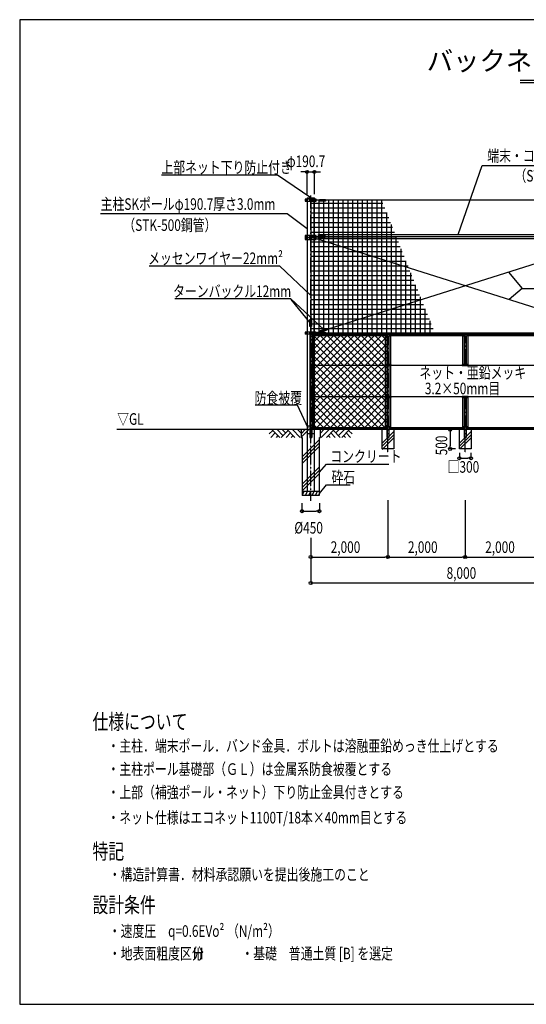
# Model space of a CAD drawing. Extents: x 0 to 39000, y 0 to 25500.
# Drawn here: x 0 to 13115, y 0 to 25500 of the extents above; entities that cross this region are included whole.
import ezdxf
from ezdxf.enums import TextEntityAlignment as Align

# ---------------------------------------------------------------- set-up
doc = ezdxf.new("R2010")
doc.units = 0
doc.header["$MEASUREMENT"] = 0
doc.linetypes.add('DASHDOT', pattern=[8.5, 6, -1, 0.5, -1])
doc.layers.get('0').update_dxf_attribs({"linetype": 'CONTINUOUS'})
doc.layers.get('DEFPOINTS').update_dxf_attribs({"linetype": 'CONTINUOUS'})
for name, color, linetype in [('図面枠', 7, 'CONTINUOUS'), ('寸法', 6, 'CONTINUOUS'), ('寸法文字', 6, 'CONTINUOUS'), ('画層1', 7, 'CONTINUOUS'), ('画層1-1', 82, 'CONTINUOUS'), ('画層2', 40, 'CONTINUOUS'), ('画層3-1', 3, 'CONTINUOUS'), ('画層3-2', 60, 'CONTINUOUS'), ('通り芯', 4, 'CONTINUOUS'), ('ﾈｯﾄ', 230, 'CONTINUOUS'), ('ﾙｰﾊﾞｰ', 1, 'CONTINUOUS')]:
    doc.layers.add(name, color=color, linetype=linetype)
doc.styles.add('1_100', font='romans.shx', dxfattribs={"width": 0.75, "bigfont": 'extfont.shx'})
doc.styles.add('1_50', font='romans.shx', dxfattribs={"width": 0.75, "bigfont": 'EXTFONT.shx'})
doc.styles.add('1_60', font='romans.shx', dxfattribs={"width": 0.75, "bigfont": 'EXTFONT.shx'})
doc.dimstyles.new('1_100', dxfattribs={"dimscale": 100, "dimtxt": 3, "dimasz": 0.8, "dimexe": 0, "dimexo": 1, "dimgap": 0.5, "dimtad": 1, "dimdec": 4, "dimzin": 12, "dimdsep": 46, "dimtxsty": 'Standard', "dimblk1": 'ORIGIN', "dimblk2": 'ORIGIN', "dimsah": 1, "dimcen": 0.09, "dimclrd": 256, "dimclre": 256, "dimclrt": 256, "dimadec": 0, "dimazin": 0, "dimtfac": 1, "dimtdec": 4, "dimtmove": 0, "dimatfit": 3, "dimldrblk": 'ORIGIN', "dimfxl": 0, "dimtolj": 1, "dimtzin": 0, "dimarcsym": 0})

# ---------------------------------------------------------------- blocks, each defined once
blk = doc.blocks.new('_ORIGIN')
at = {"color": 0, "linetype": 'ByBlock'}
blk.add_line((0, 0), (-1, 0), dxfattribs=at)
blk.add_circle((0, 0), 0.5, dxfattribs=at)
blk = doc.blocks.new('*D2')
at = {"layer": 'DEFPOINTS', "color": 0, "linetype": 'Continuous'}
for p in [(11533, 13160), (13533, 13160), (13533, 11583)]:
    blk.add_point(p, dxfattribs=at)
at = {"layer": '寸法', "linetype": 'Continuous'}
for p, q in [((11533, 13060), (11533, 11583)), ((13533, 13060), (13533, 11583)), ((11613, 11583), (13453, 11583))]:
    blk.add_line(p, q, dxfattribs=at)
at = {"layer": '寸法', "linetype": 'Continuous', "xscale": 80, "yscale": 80, "zscale": 80, "rotation": 180}
blk.add_blockref('_ORIGIN', (11533, 11583), dxfattribs=at)
at = {"layer": '寸法', "linetype": 'Continuous', "xscale": 80, "yscale": 80, "zscale": 80}
blk.add_blockref('_ORIGIN', (13533, 11583), dxfattribs=at)
at = {"layer": '寸法', "linetype": 'Continuous', "style": '1_50', "width": 0.75}
blk.add_text('2,000', height=300, dxfattribs=at).set_placement((12051, 11690))
blk = doc.blocks.new('*D10')
at = {"layer": 'DEFPOINTS', "color": 0, "linetype": 'Continuous'}
for p in [(7308, 13083), (7758, 13083), (7758, 12771)]:
    blk.add_point(p, dxfattribs=at)
at = {"layer": '寸法', "linetype": 'Continuous'}
for p, q in [((7308, 12983), (7308, 12771)), ((7388, 12771), (7678, 12771)), ((7758, 12983), (7758, 12771))]:
    blk.add_line(p, q, dxfattribs=at)
at = {"layer": '寸法', "linetype": 'Continuous', "xscale": 80, "yscale": 80, "zscale": 80, "rotation": 180}
blk.add_blockref('_ORIGIN', (7308, 12771), dxfattribs=at)
at = {"layer": '寸法', "linetype": 'Continuous', "xscale": 80, "yscale": 80, "zscale": 80}
blk.add_blockref('_ORIGIN', (7758, 12771), dxfattribs=at)
at = {"layer": '寸法', "linetype": 'Continuous', "style": '1_50', "width": 0.75}
blk.add_text('Ø450', height=300, dxfattribs=at).set_placement((7110, 12192))
blk = doc.blocks.new('*D11')
at = {"layer": 'DEFPOINTS', "color": 0, "linetype": 'Continuous'}
for p in [(9533, 13160), (7533, 12183), (9533, 11583)]:
    blk.add_point(p, dxfattribs=at)
at = {"layer": '寸法', "linetype": 'Continuous'}
for p, q in [((9533, 13060), (9533, 11583)), ((7533, 12083), (7533, 11583)), ((7613, 11583), (9453, 11583))]:
    blk.add_line(p, q, dxfattribs=at)
at = {"layer": '寸法', "linetype": 'Continuous', "xscale": 80, "yscale": 80, "zscale": 80, "rotation": 180}
blk.add_blockref('_ORIGIN', (7533, 11583), dxfattribs=at)
at = {"layer": '寸法', "linetype": 'Continuous', "xscale": 80, "yscale": 80, "zscale": 80}
blk.add_blockref('_ORIGIN', (9533, 11583), dxfattribs=at)
at = {"layer": '寸法', "linetype": 'Continuous', "style": '1_50', "width": 0.75}
blk.add_text('2,000', height=300, dxfattribs=at).set_placement((8051, 11690))
blk = doc.blocks.new('*D12')
at = {"layer": 'DEFPOINTS', "color": 0, "linetype": 'Continuous'}
for p in [(9533, 13160), (11533, 13160), (11533, 11583)]:
    blk.add_point(p, dxfattribs=at)
at = {"layer": '寸法', "linetype": 'Continuous'}
for p, q in [((9533, 13060), (9533, 11583)), ((11533, 13060), (11533, 11583)), ((9613, 11583), (11453, 11583))]:
    blk.add_line(p, q, dxfattribs=at)
at = {"layer": '寸法', "linetype": 'Continuous', "xscale": 80, "yscale": 80, "zscale": 80, "rotation": 180}
blk.add_blockref('_ORIGIN', (9533, 11583), dxfattribs=at)
at = {"layer": '寸法', "linetype": 'Continuous', "xscale": 80, "yscale": 80, "zscale": 80}
blk.add_blockref('_ORIGIN', (11533, 11583), dxfattribs=at)
at = {"layer": '寸法', "linetype": 'Continuous', "style": '1_50', "width": 0.75}
blk.add_text('2,000', height=300, dxfattribs=at).set_placement((10051, 11690))
blk = doc.blocks.new('*D13')
at = {"layer": 'DEFPOINTS', "color": 0, "linetype": 'Continuous'}
for p in [(7533, 12183), (15533, 12183), (15533, 10913)]:
    blk.add_point(p, dxfattribs=at)
at = {"layer": '寸法', "linetype": 'Continuous'}
for p, q in [((7533, 12083), (7533, 10913)), ((15533, 12083), (15533, 10913)), ((7613, 10913), (15453, 10913))]:
    blk.add_line(p, q, dxfattribs=at)
at = {"layer": '寸法', "linetype": 'Continuous', "xscale": 80, "yscale": 80, "zscale": 80, "rotation": 180}
blk.add_blockref('_ORIGIN', (7533, 10913), dxfattribs=at)
at = {"layer": '寸法', "linetype": 'Continuous', "xscale": 80, "yscale": 80, "zscale": 80}
blk.add_blockref('_ORIGIN', (15533, 10913), dxfattribs=at)
at = {"layer": '寸法', "linetype": 'Continuous', "style": '1_50', "width": 0.75}
blk.add_text('8,000', height=300, dxfattribs=at).set_placement((11051, 11020))
blk = doc.blocks.new('*X37')
at = {"layer": '寸法', "linetype": 'Continuous'}
for p, q in [((11348, 19940), (11974, 21725)), ((11974, 21725), (17984, 21725))]:
    blk.add_line(p, q, dxfattribs=at)
blk = doc.blocks.new('*X38')
at = {"layer": '寸法', "linetype": 'Continuous'}
for p, q in [((12653, 18962), (13010, 18534)), ((13010, 18534), (17008, 18534))]:
    blk.add_line(p, q, dxfattribs=at)
blk = doc.blocks.new('*X39')
at = {"layer": '寸法', "linetype": 'Continuous'}
for p, q in [((6924, 20475), (2095, 20475)), ((7438, 20082), (6924, 20475))]:
    blk.add_line(p, q, dxfattribs=at)
blk = doc.blocks.new('*X40')
at = {"layer": '寸法', "linetype": 'Continuous'}
for p, q in [((7758, 13233), (7941, 13450)), ((7941, 13450), (8551, 13450))]:
    blk.add_line(p, q, dxfattribs=at)
blk = doc.blocks.new('*X41')
at = {"layer": '寸法', "linetype": 'Continuous'}
for p, q in [((7758, 13778), (7941, 13991)), ((7941, 13991), (9556, 13991))]:
    blk.add_line(p, q, dxfattribs=at)
blk = doc.blocks.new('*D18')
at = {"layer": 'DEFPOINTS', "color": 0, "linetype": 'Continuous'}
for p in [(7629, 21558), (7438, 20883), (7629, 20883)]:
    blk.add_point(p, dxfattribs=at)
at = {"layer": '寸法', "linetype": 'Continuous'}
for p, q in [((7358, 21558), (7278, 21558)), ((7438, 20983), (7438, 21558)), ((7438, 21558), (7629, 21558)), ((7629, 20983), (7629, 21558)), ((7709, 21558), (7789, 21558))]:
    blk.add_line(p, q, dxfattribs=at)
at = {"layer": '寸法', "linetype": 'Continuous', "xscale": 80, "yscale": 80, "zscale": 80}
blk.add_blockref('_ORIGIN', (7438, 21558), dxfattribs=at)
at = {"layer": '寸法', "linetype": 'Continuous', "xscale": 80, "yscale": 80, "zscale": 80, "rotation": 180}
blk.add_blockref('_ORIGIN', (7629, 21558), dxfattribs=at)
at = {"layer": '寸法', "linetype": 'Continuous', "style": '1_50', "width": 0.75}
blk.add_text('φ190.7', height=300, dxfattribs=at).set_placement((6910, 21683))
blk = doc.blocks.new('*D19')
at = {"linetype": 'ByBlock'}
for p, q in [((11283, 14883), (11143, 14883)), ((11143, 14803), (11143, 14463)), ((11283, 14383), (11143, 14383))]:
    blk.add_line(p, q, dxfattribs=at)
at = {"layer": 'DEFPOINTS', "color": 0, "linetype": 'ByBlock'}
for p in [(11383, 14883), (11143, 14383), (11383, 14383)]:
    blk.add_point(p, dxfattribs=at)
at = {"linetype": 'ByBlock', "xscale": 80, "yscale": 80, "zscale": 80}
for p, rotation in [((11143, 14883), 90), ((11143, 14383), 270)]:
    blk.add_blockref('_ORIGIN', p, dxfattribs=dict(at, rotation=rotation))
at = {"linetype": 'Continuous', "style": '1_50', "width": 0.75}
blk.add_text('500', height=300, rotation=90, dxfattribs=at).set_placement((11068, 14218))
blk = doc.blocks.new('*D20')
at = {"linetype": 'ByBlock'}
for p, q in [((11383, 14283), (11383, 14143)), ((11683, 14283), (11683, 14143)), ((11463, 14143), (11603, 14143))]:
    blk.add_line(p, q, dxfattribs=at)
at = {"layer": 'DEFPOINTS', "color": 0, "linetype": 'ByBlock'}
for p in [(11383, 14383), (11683, 14383), (11683, 14143)]:
    blk.add_point(p, dxfattribs=at)
at = {"linetype": 'ByBlock', "xscale": 80, "yscale": 80, "zscale": 80, "rotation": 180}
blk.add_blockref('_ORIGIN', (11383, 14143), dxfattribs=at)
at = {"linetype": 'ByBlock', "xscale": 80, "yscale": 80, "zscale": 80}
blk.add_blockref('_ORIGIN', (11683, 14143), dxfattribs=at)
at = {"linetype": 'Continuous', "style": '1_50', "width": 0.75}
blk.add_text('□300', height=300, dxfattribs=at).set_placement((11078, 13768))
blk = doc.blocks.new('*X45')
at = {"layer": '寸法', "linetype": 'Continuous'}
for p, q in [((7192, 15517), (6096, 15517)), ((7472, 14920), (7192, 15517))]:
    blk.add_line(p, q, dxfattribs=at)
blk = doc.blocks.new('*X46')
at = {"layer": '寸法', "linetype": 'Continuous'}
for p, q in [((6678, 21476), (3668, 21476)), ((7533, 20883), (6678, 21476))]:
    blk.add_line(p, q, dxfattribs=at)
blk = doc.blocks.new('A$C7D733D1F')
at = {"layer": 'ﾙｰﾊﾞｰ', "linetype": 'Continuous'}
for p, q in [((135, 0), (15, -120)), ((214, 0), (94, -120)), ((293, 0), (241, -52)), ((373, 0), (281, -92)), ((452, 0), (332, -120)), ((56, 0), (0, -56)), ((123, -92), (151, -120)), ((162, -52), (230, -120)), ((202, -12), (309, -120)), ((360, -92), (388, -120)), ((400, -52), (468, -120)), ((439, -12), (493, -66))]:
    blk.add_line(p, q, dxfattribs=at)
blk = doc.blocks.new('A$C546C7032')
at = {"layer": 'ﾙｰﾊﾞｰ', "linetype": 'Continuous'}
for p, q in [((-293, 0), (-241, -52)), ((-214, 0), (-94, -120)), ((-135, 0), (-15, -120)), ((-439, -12), (-493, -66)), ((-400, -52), (-468, -120)), ((-452, 0), (-332, -120)), ((-360, -92), (-388, -120)), ((-373, 0), (-281, -92)), ((-202, -12), (-309, -120)), ((-162, -52), (-230, -120)), ((-123, -92), (-151, -120)), ((-56, 0), (0, -56))]:
    blk.add_line(p, q, dxfattribs=at)
blk = doc.blocks.new('*X47')
at = {"layer": '寸法', "linetype": 'Continuous'}
for p, q in [((7019, 18267), (4016, 18267)), ((7874, 17475), (7019, 18267))]:
    blk.add_line(p, q, dxfattribs=at)
blk = doc.blocks.new('*X48')
at = {"layer": '寸法', "linetype": 'Continuous'}
for p, q in [((6732, 19120), (3354, 19120)), ((7533, 18358), (6732, 19120))]:
    blk.add_line(p, q, dxfattribs=at)
blk = doc.blocks.new('*X49')
at = {"layer": '画層1-1', "linetype": 'Continuous', "style": '1_100', "width": 0.75}
for s, p in [('・地表面粗度区分', (2307, 1165)), ('\u3000\u3000\u3000・基礎\u3000普通土質 [B] を選定', (4818, 1165))]:
    blk.add_text(s, height=300, dxfattribs=at).set_placement(p)
at = {"layer": '画層1-1', "linetype": 'Continuous', "width": 0.75}
blk.add_text('Ⅲ', height=300, dxfattribs=at).set_placement((4467, 1165))

msp = doc.modelspace()

# ---------------------------------------------------------------- hatches: boundary and pattern name
at = {"layer": '画層3-2'}
h = msp.add_hatch(dxfattribs=at)
h.set_pattern_fill('PLAST', color=256, scale=1800, angle=45, style=0)
h.set_pattern_definition([(45, (-487398.27, -75116.67), (-318.19805, 318.19805), []), (45, (-487438.04, -75076.9), (-318.19805, 318.19805), []), (45, (-487477.8, -75037.1), (-318.19805, 318.19805), [])])
h.paths.add_polyline_path([(9533.332793, 14683.333015), (9507.932793, 14683.333015), (9507.932793, 14883.333015), (9383.332793, 14883.333015), (9383.332793, 14283.333015), (9533.332793, 14283.333015)])
h.paths.add_polyline_path([(9683.332793, 14883.333015), (9558.732793, 14883.333015), (9558.732793, 14683.333015), (9533.332793, 14683.333015), (9533.332793, 14283.333015), (9683.332793, 14283.333015)])
h.paths.add_polyline_path([(9558.732793, 14883.333015), (9533.332793, 14883.333015), (9533.332793, 14683.333015), (9558.732793, 14683.333015)], flags=16)
h.paths.add_polyline_path([(9533.332793, 14883.333015), (9507.932793, 14883.333015), (9507.932793, 14683.333015), (9533.332793, 14683.333015)])
h = msp.add_hatch(dxfattribs=at)
h.set_pattern_fill('PLAST', color=256, scale=1800, angle=45, style=0)
h.set_pattern_definition([(45, (-485398.27, -75116.67), (-318.19805, 318.19805), []), (45, (-485438.04, -75076.9), (-318.19805, 318.19805), []), (45, (-485477.8, -75037.1), (-318.19805, 318.19805), [])])
h.paths.add_polyline_path([(11383.332793, 14383.333015), (11533.332793, 14383.333015), (11533.332793, 14683.333015), (11507.932793, 14683.333015), (11507.932793, 14883.333015), (11383.332793, 14883.333015)])
h.paths.add_polyline_path([(11533.332793, 14383.333015), (11683.332793, 14383.333015), (11683.332793, 14883.333015), (11558.732793, 14883.333015), (11558.732793, 14683.333015), (11533.332793, 14683.333015)])
h.paths.add_polyline_path([(11533.332793, 14683.333015), (11558.732793, 14683.333015), (11558.732793, 14883.333015), (11533.332793, 14883.333015)])
h.paths.add_polyline_path([(11533.332793, 14883.333015), (11507.932793, 14883.333015), (11507.932793, 14683.333015), (11533.332793, 14683.333015)], flags=17)
at = {"layer": 'ﾈｯﾄ'}
h = msp.add_hatch(dxfattribs=at)
h.set_pattern_fill('NET', color=230, scale=1000, style=0)
h.paths.add_polyline_path([(7738.682793, 19826.183015), (7738.682793, 19940.483015), (9726.030728, 19940.483015), (9371.890457, 20823.333015), (7918.682793, 20823.333015), (7918.682793, 20803.109294), (7764.132793, 20803.109294), (7764.132793, 20823.333015), (7678.682793, 20823.333015), (7678.682793, 20798.333015), (7628.682793, 20798.333015), (7628.682793, 19908.333015), (7678.682793, 19908.333015), (7678.682793, 19858.333015), (7628.682793, 19858.333015), (7628.682793, 17408.333015), (7678.682793, 17408.333015), (7678.682793, 17383.333015), (7754.132793, 17383.333015), (7754.132793, 17403.109294), (7908.682793, 17403.109294), (7908.682793, 17383.333015), (10751.787985, 17383.333015), (9771.88023, 19826.183015)])
h.paths.add_polyline_path([(9771.88023, 19826.183015), (9726.030728, 19940.483015), (7738.682793, 19940.483015), (7738.682793, 19826.183015)], flags=17)
h.paths.add_polyline_path([(7628.682793, 20798.333015), (7533.332793, 20798.333015), (7533.332793, 19908.333015), (7628.682793, 19908.333015)])
h.paths.add_polyline_path([(7628.682793, 19858.333015), (7533.332793, 19858.333015), (7533.332793, 17738.333015), (7554.451655, 17738.333015), (7554.451655, 17558.333015), (7533.332793, 17558.333015), (7533.332793, 17408.333015), (7628.682793, 17408.333015)])
h = msp.add_hatch(dxfattribs=at)
h.set_pattern_fill('NET', color=230, scale=1000, angle=45, style=0)
h.paths.add_polyline_path([(9452.982793, 16555.333015), (9452.982793, 16570.333015), (9507.932793, 16570.333015), (9507.932793, 17305.233015), (9497.532793, 17305.233015), (9482.532793, 17320.233015), (7584.132793, 17320.233015), (7569.132793, 17305.233015), (7558.732793, 17305.233015), (7558.732793, 16570.333015), (7613.682793, 16570.333015), (7613.682793, 16555.333015)])
h.paths.add_polyline_path([(7613.682793, 16555.333015), (7613.682793, 16540.333015), (7558.732793, 16540.333015), (7558.732793, 15744.333015), (7613.682793, 15744.333015), (7613.682793, 15729.333015), (9452.982793, 15729.333015), (9452.982793, 15744.333015), (9507.932793, 15744.333015), (9507.932793, 16540.333015), (9452.982793, 16540.333015), (9452.982793, 16555.333015)])
h.paths.add_polyline_path([(7613.682793, 15729.333015), (7613.682793, 15714.333015), (7558.732793, 15714.333015), (7558.732793, 14941.433015), (9507.932793, 14941.433015), (9507.932793, 15714.333015), (9452.982793, 15714.333015), (9452.982793, 15729.333015)])
at = {"layer": 'ﾙｰﾊﾞｰ'}
h = msp.add_hatch(dxfattribs=at)
h.set_pattern_fill('PLAST', color=256, scale=2000, angle=45, style=0)
h.set_pattern_definition([(45, (-79028.5, -18592.9), (-353.5534, 353.5534), []), (45, (-79072.67, -18548.7), (-353.5534, 353.5534), []), (45, (-79116.87, -18504.5), (-353.5534, 353.5534), [])])
h.paths.add_polyline_path([(7308.332793, 12883.333015), (7425.182793, 12883.333015), (7425.182793, 14883.333015), (7283.332793, 14883.333015), (7283.332793, 14683.333015), (7308.332793, 14683.333015)])
h.paths.add_polyline_path([(7641.482793, 14883.333015), (7533.332793, 14883.333015), (7533.332793, 14733.333015), (7641.482793, 14733.333015)])
h.paths.add_polyline_path([(7533.332793, 14883.333015), (7425.182793, 14883.333015), (7425.182793, 14733.333015), (7533.332793, 14733.333015)])
h.paths.add_polyline_path([(7641.482793, 13283.333015), (7758.332793, 13283.333015), (7758.332793, 14683.333015), (7783.332793, 14683.333015), (7783.332793, 14883.333015), (7641.482793, 14883.333015)])
h.paths.add_polyline_path([(7533.332793, 13283.333015), (7641.482793, 13283.333015), (7641.482793, 14733.333015), (7533.332793, 14733.333015)])
h.paths.add_polyline_path([(7425.182793, 13283.333015), (7533.332793, 13283.333015), (7533.332793, 14733.333015), (7425.182793, 14733.333015)])

# ---------------------------------------------------------------- linework, layer by layer
at = {"layer": '図面枠', "color": 3, "linetype": 'Continuous'}
for p, q in [((12959.597764, 23930.826666), (26052.066982, 23930.826666)), ((12959.597764, 23870.826666), (26052.066982, 23870.826666))]:
    msp.add_line(p, q, dxfattribs=at)
at = {"layer": '図面枠'}
msp.add_lwpolyline([(-0.00054, -0.000318), (38999.99946, -0.000318), (38999.99946, 25499.999682), (-0.00054, 25499.999682)], close=True, dxfattribs=at)
msp.add_lwpolyline([(-0.00054, -0.000318), (38999.99946, -0.000318), (38999.99946, 25499.999682), (-0.00054, 25499.999682)], close=True, dxfattribs=at)
at = {"layer": '寸法', "linetype": 'Continuous'}
for p, q in [((13010.101636, 18534.047944), (12669.738944, 18249.512623)), ((7019.233041, 18251.192548), (7514.451655, 17648.333015))]:
    msp.add_line(p, q, dxfattribs=at)
at = {"layer": '画層1', "linetype": 'Continuous'}
for p, q in [((7387.982793, 20848.333015), (7387.982793, 20798.333015)), ((7678.682793, 20848.333015), (7387.982793, 20848.333015)), ((7387.982793, 20798.333015), (7678.682793, 20798.333015)), ((7437.982793, 20883.333015), (7628.682793, 20883.333015)), ((7437.982793, 20883.333015), (7437.982793, 13283.333015)), ((7437.982793, 20863.333015), (7628.682793, 20863.333015)), ((7508.332793, 20798.333015), (7508.332793, 20848.333015)), ((7558.332793, 20798.333015), (7558.332793, 20848.333015)), ((7628.682793, 13283.333015), (7628.682793, 20883.333015)), ((7678.682793, 20798.333015), (7678.682793, 20848.333015)), ((7754.132793, 20823.333015), (7678.682793, 20823.333015)), ((7678.682793, 19908.333015), (7387.982793, 19908.333015)), ((7387.982793, 19908.333015), (7387.982793, 19858.333015)), ((7508.332793, 19858.333015), (7508.332793, 19908.333015)), ((7558.332793, 19858.333015), (7558.332793, 19908.333015)), ((7678.682793, 19858.333015), (7678.682793, 19908.333015)), ((7387.982793, 19858.333015), (7678.682793, 19858.333015)), ((7678.682793, 19858.333015), (7387.982793, 19858.333015)), ((7387.982793, 19858.333015), (7387.982793, 19808.333015)), ((7387.982793, 19808.333015), (7678.682793, 19808.333015)), ((7508.332793, 19808.333015), (7508.332793, 19858.333015)), ((7558.332793, 19808.333015), (7558.332793, 19858.333015)), ((7678.682793, 19808.333015), (7678.682793, 19858.333015)), ((7678.682793, 17408.333015), (7387.982793, 17408.333015)), ((7387.982793, 17408.333015), (7387.982793, 17358.333015)), ((7678.682793, 17358.333015), (7387.982793, 17358.333015)), ((7508.332793, 17358.333015), (7508.332793, 17408.333015)), ((7558.332793, 17358.333015), (7558.332793, 17408.333015)), ((7678.682793, 17358.333015), (7678.682793, 17408.333015))]:
    msp.add_line(p, q, dxfattribs=at)
at = {"layer": '画層1'}
for points in [[(7764.132793, 20843.109294), (7918.682793, 20843.109294), (7918.682793, 20803.109294), (7764.132793, 20803.109294)], [(7738.682793, 19940.483015), (15327.982793, 19940.483015), (15327.982793, 19826.183015), (7738.682793, 19826.183015)]]:
    msp.add_lwpolyline(points, close=True, dxfattribs=at)
at = {"layer": '画層1', "linetype": 'Continuous'}
for centre in [(7412.982793, 20823.333015), (7653.682793, 20823.333015), (7412.982793, 19883.333015), (7653.682793, 19883.333015), (7412.982793, 19833.333015), (7653.682793, 19833.333015), (7412.982793, 17383.333015), (7653.682793, 17383.333015)]:
    msp.add_circle(centre, 10.950994, dxfattribs=at)
at = {"layer": '画層1-1', "linetype": 'Continuous'}
for p, q in [((7533.332793, 20848.333015), (7533.332793, 17383.10487)), ((15533.332793, 20823.333015), (7533.332793, 20823.333015)), ((7533.332793, 19883.333015), (26333.332793, 19883.333015)), ((15412.982793, 19833.333015), (7653.682793, 17383.333015)), ((15412.982793, 17383.333015), (7653.682793, 19833.333015)), ((26333.332793, 17383.333015), (7533.332793, 17383.333015))]:
    msp.add_line(p, q, dxfattribs=at)
at = {"layer": '画層1-1'}
for points in [[(7754.132793, 19903.334009), (7908.682793, 19903.334009), (7908.682793, 19863.334009), (7754.132793, 19863.334009)], [(7787.8794, 17447.587302), (7959.206069, 17502.788503), (7971.472846, 17464.71586), (7800.146178, 17409.514659)]]:
    msp.add_lwpolyline(points, close=True, dxfattribs=at)
at = {"layer": '画層1-1', "linetype": 'Continuous'}
for points in [[(7514.451655, 17738.333015), (7554.451655, 17738.333015), (7554.451655, 17558.333015), (7514.451655, 17558.333015)], [(7754.132793, 17403.109294), (7908.682793, 17403.109294), (7908.682793, 17363.109294), (7754.132793, 17363.109294)]]:
    msp.add_lwpolyline(points, close=True, dxfattribs=at)
at = {"layer": '画層2', "linetype": 'Continuous'}
for p, q in [((26333.332793, 14883.333015), (2515.364029, 14883.333015)), ((7437.982793, 14983.333015), (7628.682793, 14983.333015)), ((7437.982793, 14783.333015), (7628.682793, 14783.333015)), ((7758.332793, 13283.333015), (7308.332793, 13283.333015))]:
    msp.add_line(p, q, dxfattribs=at)
at = {"layer": '画層2'}
msp.add_lwpolyline([(7283.332793, 14883.333015), (7283.332793, 14683.333015), (7308.332793, 14683.333015), (7308.332793, 13183.333015), (7308.332793, 13183.333015), (7758.332793, 13183.333015), (7758.332793, 13183.333015), (7758.332793, 14683.333015), (7783.332793, 14683.333015), (7783.332793, 14883.333015)], dxfattribs=at)
at = {"layer": '画層3-1', "linetype": 'Continuous'}
for p, q in [((7533.332793, 17358.333015), (26333.332793, 17358.333015)), ((7584.132793, 17320.233015), (7584.132793, 17358.333015)), ((9482.532793, 17358.333015), (9482.532793, 17320.233015)), ((9584.132793, 17320.233015), (9584.132793, 17358.333015)), ((11482.532793, 17358.333015), (11482.532793, 17320.233015)), ((11584.132793, 17320.233015), (11584.132793, 17358.333015)), ((7507.932793, 17320.233015), (7507.932793, 14683.333015)), ((7569.132793, 17305.233015), (7507.932793, 17305.233015)), ((7558.732793, 17305.233015), (7558.732793, 16570.333015)), ((7569.132793, 17305.233015), (7584.132793, 17320.233015)), ((7573.732793, 17320.233015), (9492.932793, 17320.233015)), ((9482.532793, 17320.233015), (9497.532793, 17305.233015)), ((9569.132793, 17305.233015), (9497.532793, 17305.233015)), ((9507.932793, 17305.233015), (9507.932793, 16570.333015)), ((9558.732793, 17305.233015), (9558.732793, 16570.333015)), ((9569.132793, 17305.233015), (9584.132793, 17320.233015)), ((9573.732793, 17320.233015), (11492.932793, 17320.233015)), ((11482.532793, 17320.233015), (11497.532793, 17305.233015)), ((11569.132793, 17305.233015), (11497.532793, 17305.233015)), ((11507.932793, 17305.233015), (11507.932793, 16570.333015)), ((11558.732793, 17305.233015), (11558.732793, 16570.333015)), ((11569.132793, 17305.233015), (11584.132793, 17320.233015)), ((11573.732793, 17320.233015), (13492.932793, 17320.233015)), ((7613.682793, 16570.333015), (7507.932793, 16570.333015)), ((7507.932793, 16540.333015), (7613.682793, 16540.333015)), ((7558.732793, 16540.333015), (7558.732793, 15744.333015)), ((7613.682793, 16540.333015), (7613.682793, 16570.333015)), ((7613.682793, 16555.333015), (9452.982793, 16555.333015)), ((9613.682793, 16570.333015), (9452.982793, 16570.333015)), ((9452.982793, 16570.333015), (9452.982793, 16540.333015)), ((9452.982793, 16540.333015), (9613.682793, 16540.333015)), ((9507.932793, 16540.333015), (9507.932793, 15744.333015)), ((9558.732793, 16540.333015), (9558.732793, 15744.333015)), ((9613.682793, 16540.333015), (9613.682793, 16570.333015)), ((9613.682793, 16555.333015), (11452.982793, 16555.333015)), ((11613.682793, 16570.333015), (11452.982793, 16570.333015)), ((11452.982793, 16570.333015), (11452.982793, 16540.333015)), ((11452.982793, 16540.333015), (11613.682793, 16540.333015)), ((11613.682793, 16540.333015), (11613.682793, 16570.333015)), ((11613.682793, 16555.333015), (13452.982793, 16555.333015)), ((7613.682793, 15744.333015), (7507.932793, 15744.333015)), ((7507.932793, 15714.333015), (7613.682793, 15714.333015)), ((7558.732793, 15714.333015), (7558.732793, 14941.433015)), ((7613.682793, 15714.333015), (7613.682793, 15744.333015)), ((9452.982793, 15729.333015), (7613.682793, 15729.333015)), ((9613.682793, 15744.333015), (9452.982793, 15744.333015)), ((9452.982793, 15744.333015), (9452.982793, 15714.333015)), ((9452.982793, 15714.333015), (9613.682793, 15714.333015)), ((9507.932793, 15714.333015), (9507.932793, 14941.433015)), ((9558.732793, 15714.333015), (9558.732793, 14941.433015)), ((9613.682793, 15714.333015), (9613.682793, 15744.333015)), ((11452.982793, 15729.333015), (9613.682793, 15729.333015)), ((11613.682793, 15744.333015), (11452.982793, 15744.333015)), ((11452.982793, 15744.333015), (11452.982793, 15714.333015)), ((11452.982793, 15714.333015), (11613.682793, 15714.333015)), ((11507.932793, 15714.333015), (11507.932793, 14941.433015)), ((11558.732793, 15714.333015), (11558.732793, 14941.433015)), ((11613.682793, 15714.333015), (11613.682793, 15744.333015)), ((13452.982793, 15729.333015), (11613.682793, 15729.333015)), ((7507.932793, 14941.433015), (9507.932793, 14941.433015)), ((7507.932793, 14903.333015), (9507.932793, 14903.333015)), ((7558.732793, 14903.333015), (7558.732793, 14683.333015)), ((9467.982793, 14961.433015), (9598.682793, 14961.433015)), ((9507.932793, 14903.333015), (9507.932793, 14683.333015)), ((9558.732793, 14941.433015), (11507.932793, 14941.433015)), ((9558.732793, 14903.333015), (11507.932793, 14903.333015)), ((9558.732793, 14903.333015), (9558.732793, 14683.333015)), ((11467.982793, 14961.433015), (11598.682793, 14961.433015)), ((11507.932793, 14903.333015), (11507.932793, 14683.333015)), ((11558.732793, 14941.433015), (13507.932793, 14941.433015)), ((11558.732793, 14903.333015), (13507.932793, 14903.333015)), ((11558.732793, 14903.333015), (11558.732793, 14683.333015)), ((7507.932793, 14683.333015), (7558.732793, 14683.333015)), ((9507.932793, 14683.333015), (9558.732793, 14683.333015)), ((11507.932793, 14683.333015), (11558.732793, 14683.333015))]:
    msp.add_line(p, q, dxfattribs=at)
for centre, radius, start, end in [((7545.539834, 17322.678321), 37.686457, 108.8995839764, 183.7202809714), ((7573.732793, 17305.233015), 15, 90, 180), ((9492.932793, 17305.233015), 15, 0, 90), ((9573.732793, 17305.233015), 15, 90, 180), ((11492.932793, 17305.233015), 15, 0, 90), ((11573.732793, 17305.233015), 15, 90, 180)]:
    msp.add_arc(centre, radius, start, end, dxfattribs=at)
at = {"layer": '画層3-2', "linetype": 'Continuous'}
for p, q in [((7598.682793, 17320.233015), (7598.682793, 16570.333015)), ((9467.982793, 16570.333015), (9467.982793, 17320.233015)), ((9598.682793, 17320.233015), (9598.682793, 16570.333015)), ((11467.982793, 16570.333015), (11467.982793, 17320.233015)), ((11598.682793, 17320.233015), (11598.682793, 16570.333015)), ((7598.682793, 16540.333015), (7598.682793, 15744.333015)), ((9467.982793, 15744.333015), (9467.982793, 16540.333015)), ((9598.682793, 16540.333015), (9598.682793, 15744.333015)), ((7598.682793, 15714.333015), (7598.682793, 14883.333015)), ((9467.982793, 14883.333015), (9467.982793, 15714.333015)), ((9598.682793, 15714.333015), (9598.682793, 14883.333015)), ((11467.982793, 14883.333015), (11467.982793, 15714.333015)), ((11598.682793, 15714.333015), (11598.682793, 14883.333015))]:
    msp.add_line(p, q, dxfattribs=at)
at = {"layer": '画層3-2'}
for points in [[(9683.332793, 14883.333015), (9683.332793, 14383.333015), (9383.332793, 14383.333015), (9383.332793, 14883.333015)], [(11683.332793, 14883.333015), (11683.332793, 14383.333015), (11383.332793, 14383.333015), (11383.332793, 14883.333015)]]:
    msp.add_lwpolyline(points, dxfattribs=at)
at = {"layer": '通り芯', "linetype": 'DASHDOT'}
for p, q in [((7533.332793, 13040.865543), (7533.332793, 20943.795675)), ((9533.332793, 14286.96346), (9533.332793, 17383.333015)), ((11533.332793, 16540.333015), (11533.332793, 17383.333015)), ((11533.332793, 14286.96346), (11533.332793, 15744.333015))]:
    msp.add_line(p, q, dxfattribs=at)
at = {"layer": 'ﾙｰﾊﾞｰ', "linetype": 'Continuous'}
for p, q in [((7308.332793, 13183.333015), (7366.06782, 13283.333015)), ((7337.349581, 13283.333015), (7353.456715, 13261.489939)), ((7394.935334, 13183.333015), (7452.670361, 13283.333015)), ((7423.952122, 13283.333015), (7440.059255, 13261.489939)), ((7481.537874, 13183.333015), (7539.272901, 13283.333015)), ((7510.554662, 13283.333015), (7526.661795, 13261.489939)), ((7568.140415, 13183.333015), (7625.875441, 13283.333015)), ((7597.157203, 13283.333015), (7613.264336, 13261.489939)), ((7654.742955, 13183.333015), (7712.477982, 13283.333015)), ((7683.759743, 13283.333015), (7699.866876, 13261.489939)), ((7321.171077, 13205.569575), (7334.009361, 13183.333015)), ((7407.773618, 13205.569575), (7420.611901, 13183.333015)), ((7494.376158, 13205.569575), (7507.214442, 13183.333015)), ((7580.978698, 13205.569575), (7593.816982, 13183.333015)), ((7667.581239, 13205.569575), (7680.419523, 13183.333015)), ((7741.345495, 13183.333015), (7758.332793, 13212.755879)), ((7754.183779, 13205.569575), (7758.332793, 13198.383272))]:
    msp.add_line(p, q, dxfattribs=at)

# ---------------------------------------------------------------- block references
at = {"layer": '寸法', "linetype": 'Continuous'}
for name in ['*X37', '*X46', '*X39', '*X48', '*X38', '*X47', '*X45', '*X41', '*X40']:
    msp.add_blockref(name, (0, 0), dxfattribs=at)
at = {"layer": '画層1-1'}
msp.add_blockref('*X49', (0, 0), dxfattribs=at)
at = {"layer": 'ﾙｰﾊﾞｰ', "xscale": 1.666666666667879, "yscale": 1.666666666664241, "zscale": 1.666666666666667}
for name, p in [('A$C546C7032', (7283.332793, 14883.333015)), ('A$C7D733D1F', (7783.332793, 14883.333015))]:
    msp.add_blockref(name, p, dxfattribs=at)

# ---------------------------------------------------------------- texts
at = {"layer": '寸法', "linetype": 'Continuous', "style": '1_60', "width": 0.75}
for s, p in [('端末・コーナー補強ポールφ114.3×3.5mm', (12103.989253, 21825.23835)), ('上部ネット下り防止付き', (3668.228198, 21525.916809)), ('（STK-400鋼管）', (12809.681746, 21307.681348)), ('主柱SKポールφ190.7厚さ3.0mm', (2094.597327, 20574.971393)), ('（STK-500鋼管）', (2682.469182, 20029.588997)), ('ターンバックル12mm', (3970.661612, 18316.675245)), ('ネット・亜鉛メッキ', (10348.332793, 16205.886578)), ('3.2×50mm目', (10488.689936, 15798.734069)), ('防食被覆', (6081.352001, 15552.365367)), ('コンクリート', (8040.578659, 14040.542252)), ('砕石', (8070.578659, 13499.65131))]:
    msp.add_text(s, height=300, dxfattribs=at).set_placement(p)
msp.add_text('▽GL', height=300, dxfattribs=at).set_placement((3208.346658, 14914.47875), align=Align.BOTTOM_RIGHT)
at = {"layer": '寸法', "color": 3, "linetype": 'Continuous', "insert": (19470.143675, 24028.376293), "char_height": 500, "attachment_point": 8, "style": '1_100'}
msp.add_mtext('バックネット\u3000SK-BN-S型（忍び返し付）\u3000Ｈ＝６,０００', dxfattribs=at)
at = {"layer": '寸法文字', "linetype": 'Continuous', "style": '1_100', "width": 0.75}
msp.add_text('メッセンワイヤー22mm²', height=300, dxfattribs=at).set_placement((3324.278871, 19169.743756))
at = {"layer": '画層1-1', "linetype": 'Continuous', "style": '1_100', "width": 0.75}
for s, height, p in [('仕様について', 400, (1885.02403, 7119.7756)), ('・主柱．端末ポール．バンド金具．ボルトは溶融亜鉛めっき仕上げとする', 300, (2272.401339, 6541.722684)), ('・主柱ポール基礎部（ＧＬ）は金属系防食被覆とする', 300, (2272.401339, 5941.722684)), ('・上部（補強ポール・ネット）下り防止金具付きとする', 300, (2272.401339, 5341.722684)), ('・ネット仕様はエコネット1100T/18本×40mm目とする', 300, (2272.401339, 4684.579826)), ('特記', 400, (1885.02403, 3761.389913)), ('・構造計算書．材料承認願いを提出後施工のこと', 300, (2306.809744, 3210.366811)), ('設計条件', 400, (1885.02403, 2373.044296)), ('・速度圧\u3000q=0.6EVo² （N/m²）', 300, (2306.809744, 1747.021195))]:
    msp.add_text(s, height=height, dxfattribs=at).set_placement(p)

# ---------------------------------------------------------------- dimensions: what is measured, and where the dimension line sits
at = {"layer": '寸法', "linetype": 'Continuous'}
for base, p1, p2, text, picture, middle in [((7628.682793, 21558.333015), (7437.982793, 20883.333015), (7628.682793, 20883.333015), 'φ<>', '*D18', (7533.332793, 21833.333015)), ((11683.332793, 14143.333015), (11383.332793, 14383.333015), (11683.332793, 14383.333015), '□<>', '*D20', (11533.332793, 13918.333015))]:
    dim = msp.add_linear_dim(base=base, p1=p1, p2=p2, text=text, dimstyle='1_100', dxfattribs=at)
    dim.commit()
    dim.dimension.update_dxf_attribs({"geometry": picture, "text_midpoint": middle})
dim = msp.add_linear_dim(base=(11143.34665, 14383.333015), p1=(11383.332793, 14883.333015), p2=(11383.332793, 14383.333015), angle=90, dimstyle='1_100', dxfattribs=at)
dim.commit()
dim.dimension.update_dxf_attribs({"geometry": '*D19', "text_midpoint": (10918.34665, 14539.917103), "dimtype": 160})
dim = msp.add_linear_dim(base=(7758.332793, 12770.833015), p1=(7308.332793, 13083.333015), p2=(7758.332793, 13083.333015), text='%%c<>', dimstyle='1_100', dxfattribs=at)
dim.commit()
dim.dimension.update_dxf_attribs({"geometry": '*D10', "text_midpoint": (7533.332793, 12342.363557), "dimtype": 160})
for base, p1, p2, picture, middle in [((9533.332793, 11583.333015), (7533.332793, 12183.333015), (9533.332793, 13160.427049), '*D11', (8533.332793, 11811.904444)), ((11533.332793, 11583.333015), (9533.332793, 13160.427049), (11533.332793, 13160.427049), '*D12', (10533.332793, 11811.904444)), ((13533.332793, 11583.333015), (11533.332793, 13160.427049), (13533.332793, 13160.427049), '*D2', (12533.332793, 11811.904444)), ((15533.332793, 10913.333015), (7533.332793, 12183.333015), (15533.332793, 12183.333015), '*D13', (11533.332793, 11141.904444))]:
    dim = msp.add_linear_dim(base=base, p1=p1, p2=p2, dimstyle='1_100', dxfattribs=at)
    dim.commit()
    dim.dimension.update_dxf_attribs({"geometry": picture, "text_midpoint": middle})

doc.saveas('drawing.dxf')
